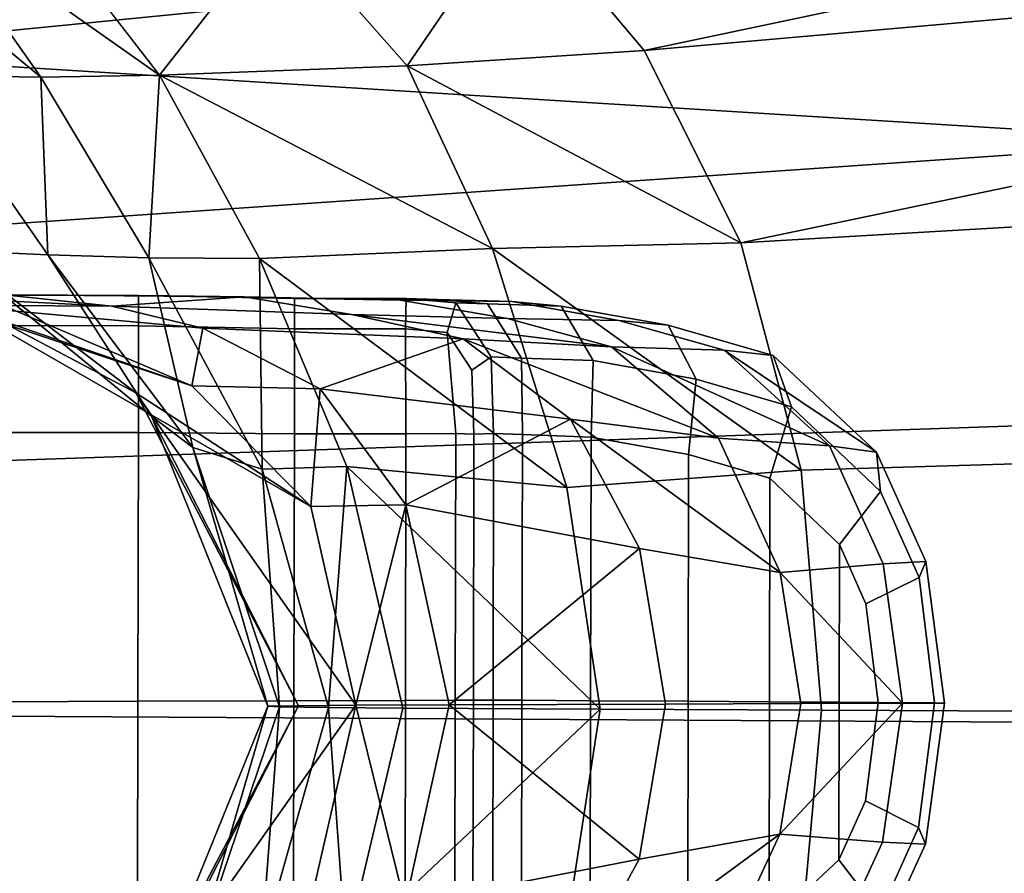
# Model space of a CAD drawing. Extents: x 0 to 0.174, y -0.187 to 0.
# Drawn here: x 0.034 to 0.046, y -0.033 to -0.022 of the extents above; entities that cross this region are included whole.
import ezdxf

# ---------------------------------------------------------------- set-up
doc = ezdxf.new("R2010")
doc.units = 0
doc.header["$MEASUREMENT"] = 0
doc.layers.add('L1_LOGIS_CLASSIC_GRIFFE_03', color=7, linetype='Continuous')

msp = doc.modelspace()

# ---------------------------------------------------------------- linework, layer by layer
at = {"layer": 'L1_LOGIS_CLASSIC_GRIFFE_03', "color": 8}
for points, invisible_edges in [([(0.061365, -0.01861, 0.042435), (0.040291, -0.020913, 0.058659), (0.041821, -0.022734, 0.060455), (0.061365, -0.01861, 0.042435)], 8), ([(0.041821, -0.022734, 0.060455), (0.063276, -0.020856, 0.044682), (0.061365, -0.01861, 0.042435), (0.041821, -0.022734, 0.060455)], 8), ([(0.034447, -0.02306, 0.066293), (0.032979, -0.020977, 0.064632), (0.031588, -0.020699, 0.065861), (0.034447, -0.02306, 0.066293)], 8), ([(0.031588, -0.020699, 0.065861), (0.033007, -0.023044, 0.067537), (0.034447, -0.02306, 0.066293), (0.031588, -0.020699, 0.065861)], 8), ([(0.031326, -0.022763, 0.0482), (0.050207, -0.020893, 0.02942), (0.048737, -0.023844, 0.027721), (0.031326, -0.022763, 0.0482)], 8), ([(0.050207, -0.020893, 0.02942), (0.031326, -0.022763, 0.0482), (0.03286, -0.020934, 0.049983), (0.050207, -0.020893, 0.02942)], 8), ([(0.040291, -0.020913, 0.058659), (0.03737, -0.021158, 0.061051), (0.038927, -0.022923, 0.062666), (0.040291, -0.020913, 0.058659)], 8), ([(0.038927, -0.022923, 0.062666), (0.041821, -0.022734, 0.060455), (0.040291, -0.020913, 0.058659), (0.038927, -0.022923, 0.062666)], 8), ([(0.063276, -0.020856, 0.044682), (0.041821, -0.022734, 0.060455), (0.043003, -0.025086, 0.061852), (0.063276, -0.020856, 0.044682)], 8), ([(0.043003, -0.025086, 0.061852), (0.064736, -0.023799, 0.046403), (0.063276, -0.020856, 0.044682), (0.043003, -0.025086, 0.061852)], 8), ([(0.035898, -0.023037, 0.065091), (0.034411, -0.021106, 0.063405), (0.032979, -0.020977, 0.064632), (0.035898, -0.023037, 0.065091)], 8), ([(0.032979, -0.020977, 0.064632), (0.034447, -0.02306, 0.066293), (0.035898, -0.023037, 0.065091), (0.032979, -0.020977, 0.064632)], 8), ([(0.03737, -0.021158, 0.061051), (0.034411, -0.021106, 0.063405), (0.035898, -0.023037, 0.065091), (0.03737, -0.021158, 0.061051)], 8), ([(0.035898, -0.023037, 0.065091), (0.038927, -0.022923, 0.062666), (0.03737, -0.021158, 0.061051), (0.035898, -0.023037, 0.065091)], 8), ([(0.043003, -0.025086, 0.061852), (0.041821, -0.022734, 0.060455), (0.038927, -0.022923, 0.062666), (0.043003, -0.025086, 0.061852)], 8), ([(0.048737, -0.023844, 0.027721), (0.030133, -0.025123, 0.046824), (0.031326, -0.022763, 0.0482), (0.048737, -0.023844, 0.027721)], 8), ([(0.039968, -0.025155, 0.064109), (0.038927, -0.022923, 0.062666), (0.035898, -0.023037, 0.065091), (0.039968, -0.025155, 0.064109)], 8), ([(0.038927, -0.022923, 0.062666), (0.039968, -0.025155, 0.064109), (0.043003, -0.025086, 0.061852), (0.038927, -0.022923, 0.062666)], 8), ([(0.033324, -0.025176, 0.070765), (0.034533, -0.025232, 0.069328), (0.033007, -0.023044, 0.067537), (0.033324, -0.025176, 0.070765)], 8), ([(0.034447, -0.02306, 0.066293), (0.033007, -0.023044, 0.067537), (0.034533, -0.025232, 0.069328), (0.034447, -0.02306, 0.066293)], 8), ([(0.035898, -0.023037, 0.065091), (0.034447, -0.02306, 0.066293), (0.035768, -0.025269, 0.067915), (0.035898, -0.023037, 0.065091)], 8), ([(0.034533, -0.025232, 0.069328), (0.035768, -0.025269, 0.067915), (0.034447, -0.02306, 0.066293), (0.034533, -0.025232, 0.069328)], 8), ([(0.035768, -0.025269, 0.067915), (0.037121, -0.025277, 0.066595), (0.035898, -0.023037, 0.065091), (0.035768, -0.025269, 0.067915)], 8), ([(0.035898, -0.023037, 0.065091), (0.037121, -0.025277, 0.066595), (0.039968, -0.025155, 0.064109), (0.035898, -0.023037, 0.065091)], 8), ([(0.065653, -0.027221, 0.047494), (0.064736, -0.023799, 0.046403), (0.043003, -0.025086, 0.061852), (0.065653, -0.027221, 0.047494)], 12), ([(0.048737, -0.023844, 0.027721), (0.047808, -0.027271, 0.026658), (0.029387, -0.027903, 0.045969), (0.048737, -0.023844, 0.027721)], 12), ([(0.029387, -0.027903, 0.045969), (0.030133, -0.025123, 0.046824), (0.048737, -0.023844, 0.027721), (0.029387, -0.027903, 0.045969)], 12), ([(0.030817, -0.024954, 0.073476), (0.033307, -0.025844, 0.076225), (0.036293, -0.026832, 0.076566), (0.030817, -0.024954, 0.073476)], 8), ([(0.036293, -0.026832, 0.076566), (0.032013, -0.025015, 0.07212), (0.030817, -0.024954, 0.073476), (0.036293, -0.026832, 0.076566)], 8), ([(0.033324, -0.025176, 0.070765), (0.032013, -0.025015, 0.07212), (0.03561, -0.026918, 0.074316), (0.033324, -0.025176, 0.070765)], 8), ([(0.032013, -0.025015, 0.07212), (0.036293, -0.026832, 0.076566), (0.037748, -0.028307, 0.076089), (0.032013, -0.025015, 0.07212)], 8), ([(0.037748, -0.028307, 0.076089), (0.03561, -0.026918, 0.074316), (0.032013, -0.025015, 0.07212), (0.037748, -0.028307, 0.076089)], 8), ([(0.043739, -0.027863, 0.062728), (0.043003, -0.025086, 0.061852), (0.039968, -0.025155, 0.064109), (0.043739, -0.027863, 0.062728)], 8), ([(0.043003, -0.025086, 0.061852), (0.043739, -0.027863, 0.062728), (0.065653, -0.027221, 0.047494), (0.043003, -0.025086, 0.061852)], 12), ([(0.034533, -0.025232, 0.069328), (0.033324, -0.025176, 0.070765), (0.035799, -0.027203, 0.072472), (0.034533, -0.025232, 0.069328)], 8), ([(0.03561, -0.026918, 0.074316), (0.035799, -0.027203, 0.072472), (0.033324, -0.025176, 0.070765), (0.03561, -0.026918, 0.074316)], 8), ([(0.035768, -0.025269, 0.067915), (0.034533, -0.025232, 0.069328), (0.036306, -0.027583, 0.070776), (0.035768, -0.025269, 0.067915)], 8), ([(0.035799, -0.027203, 0.072472), (0.036306, -0.027583, 0.070776), (0.034533, -0.025232, 0.069328), (0.035799, -0.027203, 0.072472)], 8), ([(0.037121, -0.025277, 0.066595), (0.035768, -0.025269, 0.067915), (0.037154, -0.027848, 0.069162), (0.037121, -0.025277, 0.066595)], 8), ([(0.036306, -0.027583, 0.070776), (0.037154, -0.027848, 0.069162), (0.035768, -0.025269, 0.067915), (0.036306, -0.027583, 0.070776)], 8), ([(0.040878, -0.028074, 0.065024), (0.039968, -0.025155, 0.064109), (0.037121, -0.025277, 0.066595), (0.040878, -0.028074, 0.065024)], 8), ([(0.039968, -0.025155, 0.064109), (0.040878, -0.028074, 0.065024), (0.043739, -0.027863, 0.062728), (0.039968, -0.025155, 0.064109)], 8), ([(0.037121, -0.025277, 0.066595), (0.038187, -0.027819, 0.067596), (0.040878, -0.028074, 0.065024), (0.037121, -0.025277, 0.066595)], 8), ([(0.037154, -0.027848, 0.069162), (0.038187, -0.027819, 0.067596), (0.037121, -0.025277, 0.066595), (0.037154, -0.027848, 0.069162)], 8), ([(0.034003, -0.025718, 0.08227), (0.035314, -0.025858, 0.081147), (0.032054, -0.025694, 0.07734), (0.034003, -0.025718, 0.08227)], 8), ([(0.033307, -0.025844, 0.076225), (0.032054, -0.025694, 0.07734), (0.035314, -0.025858, 0.081147), (0.033307, -0.025844, 0.076225)], 8), ([(0.032714, -0.025718, 0.083374), (0.032708, -0.026089, 0.083371), (0.03564, -0.026098, 0.086794), (0.032714, -0.025718, 0.083374)], 12), ([(0.033096, -0.025718, 0.083046), (0.032714, -0.025718, 0.083374), (0.035643, -0.025726, 0.086795), (0.033096, -0.025718, 0.083046)], 12), ([(0.03564, -0.026098, 0.086794), (0.035643, -0.025726, 0.086795), (0.032714, -0.025718, 0.083374), (0.03564, -0.026098, 0.086794)], 12), ([(0.035643, -0.025726, 0.086795), (0.036026, -0.025732, 0.086467), (0.033096, -0.025718, 0.083046), (0.035643, -0.025726, 0.086795)], 12), ([(0.034003, -0.025718, 0.08227), (0.033096, -0.025718, 0.083046), (0.036026, -0.025732, 0.086467), (0.034003, -0.025718, 0.08227)], 12), ([(0.035314, -0.025858, 0.081147), (0.034003, -0.025718, 0.08227), (0.036932, -0.025746, 0.085691), (0.035314, -0.025858, 0.081147)], 8), ([(0.036026, -0.025732, 0.086467), (0.036932, -0.025746, 0.085691), (0.034003, -0.025718, 0.08227), (0.036026, -0.025732, 0.086467)], 12), ([(0.036932, -0.025746, 0.085691), (0.038243, -0.02596, 0.084568), (0.035314, -0.025858, 0.081147), (0.036932, -0.025746, 0.085691)], 8), ([(0.035643, -0.025726, 0.086795), (0.03564, -0.026098, 0.086794), (0.037547, -0.026135, 0.089021), (0.035643, -0.025726, 0.086795)], 12), ([(0.036026, -0.025732, 0.086467), (0.035643, -0.025726, 0.086795), (0.03755, -0.025764, 0.089022), (0.036026, -0.025732, 0.086467)], 12), ([(0.037547, -0.026135, 0.089021), (0.03755, -0.025764, 0.089022), (0.035643, -0.025726, 0.086795), (0.037547, -0.026135, 0.089021)], 12), ([(0.036932, -0.025746, 0.085691), (0.036026, -0.025732, 0.086467), (0.037933, -0.025769, 0.088694), (0.036932, -0.025746, 0.085691)], 12), ([(0.03755, -0.025764, 0.089022), (0.037933, -0.025769, 0.088694), (0.036026, -0.025732, 0.086467), (0.03755, -0.025764, 0.089022)], 12), ([(0.036932, -0.025746, 0.085691), (0.038839, -0.025783, 0.087918), (0.04015, -0.02601, 0.086796), (0.036932, -0.025746, 0.085691)], 12), ([(0.04015, -0.02601, 0.086796), (0.038243, -0.02596, 0.084568), (0.036932, -0.025746, 0.085691), (0.04015, -0.02601, 0.086796)], 12), ([(0.037933, -0.025769, 0.088694), (0.038839, -0.025783, 0.087918), (0.036932, -0.025746, 0.085691), (0.037933, -0.025769, 0.088694)], 12), ([(0.035314, -0.025858, 0.081147), (0.036429, -0.026127, 0.079886), (0.033307, -0.025844, 0.076225), (0.035314, -0.025858, 0.081147)], 8), ([(0.036293, -0.026832, 0.076566), (0.033307, -0.025844, 0.076225), (0.036429, -0.026127, 0.079886), (0.036293, -0.026832, 0.076566)], 8), ([(0.036429, -0.026127, 0.079886), (0.035314, -0.025858, 0.081147), (0.038243, -0.02596, 0.084568), (0.036429, -0.026127, 0.079886)], 12), ([(0.03755, -0.025764, 0.089022), (0.037547, -0.026135, 0.089021), (0.038905, -0.026137, 0.090607), (0.03755, -0.025764, 0.089022)], 12), ([(0.037933, -0.025769, 0.088694), (0.03755, -0.025764, 0.089022), (0.038913, -0.025766, 0.090614), (0.037933, -0.025769, 0.088694)], 12), ([(0.038905, -0.026137, 0.090607), (0.038913, -0.025766, 0.090614), (0.03755, -0.025764, 0.089022), (0.038905, -0.026137, 0.090607)], 12), ([(0.038913, -0.025766, 0.090614), (0.039297, -0.025776, 0.090285), (0.037933, -0.025769, 0.088694), (0.038913, -0.025766, 0.090614)], 12), ([(0.038839, -0.025783, 0.087918), (0.037933, -0.025769, 0.088694), (0.039297, -0.025776, 0.090285), (0.038839, -0.025783, 0.087918)], 12), ([(0.039297, -0.025776, 0.090285), (0.040203, -0.0258, 0.08951), (0.038839, -0.025783, 0.087918), (0.039297, -0.025776, 0.090285)], 12), ([(0.038839, -0.025783, 0.087918), (0.040203, -0.0258, 0.08951), (0.041513, -0.026032, 0.088388), (0.038839, -0.025783, 0.087918)], 12), ([(0.041513, -0.026032, 0.088388), (0.04015, -0.02601, 0.086796), (0.038839, -0.025783, 0.087918), (0.041513, -0.026032, 0.088388)], 12), ([(0.038913, -0.025766, 0.090614), (0.038905, -0.026137, 0.090607), (0.039415, -0.026179, 0.091202), (0.038913, -0.025766, 0.090614)], 12), ([(0.039905, -0.025828, 0.090996), (0.039297, -0.025776, 0.090285), (0.038913, -0.025766, 0.090614), (0.039905, -0.025828, 0.090996)], 12), ([(0.038913, -0.025766, 0.090614), (0.039521, -0.025816, 0.091324), (0.039905, -0.025828, 0.090996), (0.038913, -0.025766, 0.090614)], 12), ([(0.039415, -0.026179, 0.091202), (0.039521, -0.025816, 0.091324), (0.038913, -0.025766, 0.090614), (0.039415, -0.026179, 0.091202)], 12), ([(0.040808, -0.025857, 0.090223), (0.040203, -0.0258, 0.08951), (0.039297, -0.025776, 0.090285), (0.040808, -0.025857, 0.090223)], 12), ([(0.039297, -0.025776, 0.090285), (0.039905, -0.025828, 0.090996), (0.040808, -0.025857, 0.090223), (0.039297, -0.025776, 0.090285)], 12), ([(0.039521, -0.025816, 0.091324), (0.039415, -0.026179, 0.091202), (0.039714, -0.026641, 0.091555), (0.039521, -0.025816, 0.091324)], 12), ([(0.040323, -0.026492, 0.091511), (0.039905, -0.025828, 0.090996), (0.039521, -0.025816, 0.091324), (0.040323, -0.026492, 0.091511)], 12), ([(0.039521, -0.025816, 0.091324), (0.039951, -0.026479, 0.09183), (0.040323, -0.026492, 0.091511), (0.039521, -0.025816, 0.091324)], 12), ([(0.039714, -0.026641, 0.091555), (0.039951, -0.026479, 0.09183), (0.039521, -0.025816, 0.091324), (0.039714, -0.026641, 0.091555)], 12), ([(0.041198, -0.026523, 0.090761), (0.040808, -0.025857, 0.090223), (0.039905, -0.025828, 0.090996), (0.041198, -0.026523, 0.090761)], 12), ([(0.039905, -0.025828, 0.090996), (0.040323, -0.026492, 0.091511), (0.041198, -0.026523, 0.090761), (0.039905, -0.025828, 0.090996)], 12), ([(0.042114, -0.02609, 0.089104), (0.041513, -0.026032, 0.088388), (0.040203, -0.0258, 0.08951), (0.042114, -0.02609, 0.089104)], 12), ([(0.040203, -0.0258, 0.08951), (0.040808, -0.025857, 0.090223), (0.042114, -0.02609, 0.089104), (0.040203, -0.0258, 0.08951)], 12), ([(0.042457, -0.026749, 0.089684), (0.042114, -0.02609, 0.089104), (0.040808, -0.025857, 0.090223), (0.042457, -0.026749, 0.089684)], 12), ([(0.040808, -0.025857, 0.090223), (0.041198, -0.026523, 0.090761), (0.042457, -0.026749, 0.089684), (0.040808, -0.025857, 0.090223)], 12), ([(0.038243, -0.02596, 0.084568), (0.039609, -0.026259, 0.083523), (0.036429, -0.026127, 0.079886), (0.038243, -0.02596, 0.084568)], 12), ([(0.038243, -0.02596, 0.084568), (0.04015, -0.02601, 0.086796), (0.041422, -0.026356, 0.085696), (0.038243, -0.02596, 0.084568)], 8), ([(0.041422, -0.026356, 0.085696), (0.039609, -0.026259, 0.083523), (0.038243, -0.02596, 0.084568), (0.041422, -0.026356, 0.085696)], 8), ([(0.03564, -0.026098, 0.086794), (0.032708, -0.026089, 0.083371), (0.03271, -0.027402, 0.083381), (0.03564, -0.026098, 0.086794)], 12), ([(0.03271, -0.027402, 0.083381), (0.03564, -0.027403, 0.086801), (0.03564, -0.026098, 0.086794), (0.03271, -0.027402, 0.083381)], 12), ([(0.037547, -0.026135, 0.089021), (0.03564, -0.026098, 0.086794), (0.03564, -0.027403, 0.086801), (0.037547, -0.026135, 0.089021)], 12), ([(0.04015, -0.02601, 0.086796), (0.041513, -0.026032, 0.088388), (0.042801, -0.026396, 0.087286), (0.04015, -0.02601, 0.086796)], 12), ([(0.042801, -0.026396, 0.087286), (0.041422, -0.026356, 0.085696), (0.04015, -0.02601, 0.086796), (0.042801, -0.026396, 0.087286)], 12), ([(0.043398, -0.026459, 0.088006), (0.042801, -0.026396, 0.087286), (0.041513, -0.026032, 0.088388), (0.043398, -0.026459, 0.088006)], 12), ([(0.041513, -0.026032, 0.088388), (0.042114, -0.02609, 0.089104), (0.043398, -0.026459, 0.088006), (0.041513, -0.026032, 0.088388)], 12), ([(0.043622, -0.027089, 0.088688), (0.043398, -0.026459, 0.088006), (0.042114, -0.02609, 0.089104), (0.043622, -0.027089, 0.088688)], 12), ([(0.042114, -0.02609, 0.089104), (0.042457, -0.026749, 0.089684), (0.043622, -0.027089, 0.088688), (0.042114, -0.02609, 0.089104)], 12), ([(0.03564, -0.027403, 0.086801), (0.037547, -0.027419, 0.089029), (0.037547, -0.026135, 0.089021), (0.03564, -0.027403, 0.086801)], 12), ([(0.036429, -0.026127, 0.079886), (0.037863, -0.02687, 0.078967), (0.036293, -0.026832, 0.076566), (0.036429, -0.026127, 0.079886)], 8), ([(0.037863, -0.02687, 0.078967), (0.036429, -0.026127, 0.079886), (0.039609, -0.026259, 0.083523), (0.037863, -0.02687, 0.078967)], 8), ([(0.037547, -0.026135, 0.089021), (0.037547, -0.027419, 0.089029), (0.03891, -0.027417, 0.090621), (0.037547, -0.026135, 0.089021)], 12), ([(0.03891, -0.027417, 0.090621), (0.038905, -0.026137, 0.090607), (0.037547, -0.026135, 0.089021), (0.03891, -0.027417, 0.090621)], 12), ([(0.038905, -0.026137, 0.090607), (0.03891, -0.027417, 0.090621), (0.039519, -0.027415, 0.091331), (0.038905, -0.026137, 0.090607)], 12), ([(0.039519, -0.027415, 0.091331), (0.039415, -0.026179, 0.091202), (0.038905, -0.026137, 0.090607), (0.039519, -0.027415, 0.091331)], 12), ([(0.039415, -0.026179, 0.091202), (0.039519, -0.027415, 0.091331), (0.039739, -0.027424, 0.091589), (0.039415, -0.026179, 0.091202)], 12), ([(0.039739, -0.027424, 0.091589), (0.039714, -0.026641, 0.091555), (0.039415, -0.026179, 0.091202), (0.039739, -0.027424, 0.091589)], 12), ([(0.039609, -0.026259, 0.083523), (0.040921, -0.027239, 0.082278), (0.037863, -0.02687, 0.078967), (0.039609, -0.026259, 0.083523)], 8), ([(0.039609, -0.026259, 0.083523), (0.041422, -0.026356, 0.085696), (0.042731, -0.027473, 0.08459), (0.039609, -0.026259, 0.083523)], 8), ([(0.042731, -0.027473, 0.08459), (0.040921, -0.027239, 0.082278), (0.039609, -0.026259, 0.083523), (0.042731, -0.027473, 0.08459)], 8), ([(0.041422, -0.026356, 0.085696), (0.042801, -0.026396, 0.087286), (0.044087, -0.027565, 0.086189), (0.041422, -0.026356, 0.085696)], 8), ([(0.044087, -0.027565, 0.086189), (0.042731, -0.027473, 0.08459), (0.041422, -0.026356, 0.085696), (0.044087, -0.027565, 0.086189)], 8), ([(0.044663, -0.02764, 0.086926), (0.044087, -0.027565, 0.086189), (0.042801, -0.026396, 0.087286), (0.044663, -0.02764, 0.086926)], 8), ([(0.042801, -0.026396, 0.087286), (0.043398, -0.026459, 0.088006), (0.044663, -0.02764, 0.086926), (0.042801, -0.026396, 0.087286)], 8), ([(0.044712, -0.028124, 0.087757), (0.044663, -0.02764, 0.086926), (0.043398, -0.026459, 0.088006), (0.044712, -0.028124, 0.087757)], 12), ([(0.043398, -0.026459, 0.088006), (0.043622, -0.027089, 0.088688), (0.044712, -0.028124, 0.087757), (0.043398, -0.026459, 0.088006)], 12), ([(0.039951, -0.026479, 0.09183), (0.039714, -0.026641, 0.091555), (0.039739, -0.027424, 0.091589), (0.039951, -0.026479, 0.09183)], 12), ([(0.039739, -0.027424, 0.091589), (0.039981, -0.027414, 0.091871), (0.039951, -0.026479, 0.09183), (0.039739, -0.027424, 0.091589)], 12), ([(0.040336, -0.027427, 0.091567), (0.040323, -0.026492, 0.091511), (0.039951, -0.026479, 0.09183), (0.040336, -0.027427, 0.091567)], 12), ([(0.039951, -0.026479, 0.09183), (0.039981, -0.027414, 0.091871), (0.040336, -0.027427, 0.091567), (0.039951, -0.026479, 0.09183)], 12), ([(0.041174, -0.027457, 0.09085), (0.041198, -0.026523, 0.090761), (0.040323, -0.026492, 0.091511), (0.041174, -0.027457, 0.09085)], 12), ([(0.040323, -0.026492, 0.091511), (0.040336, -0.027427, 0.091567), (0.041174, -0.027457, 0.09085), (0.040323, -0.026492, 0.091511)], 12), ([(0.041198, -0.026523, 0.090761), (0.041174, -0.027457, 0.09085), (0.042365, -0.027671, 0.08983), (0.041198, -0.026523, 0.090761)], 12), ([(0.042365, -0.027671, 0.08983), (0.042457, -0.026749, 0.089684), (0.041198, -0.026523, 0.090761), (0.042365, -0.027671, 0.08983)], 12), ([(0.037748, -0.028307, 0.076089), (0.036293, -0.026832, 0.076566), (0.037863, -0.02687, 0.078967), (0.037748, -0.028307, 0.076089)], 8), ([(0.042457, -0.026749, 0.089684), (0.042365, -0.027671, 0.08983), (0.043358, -0.02796, 0.08898), (0.042457, -0.026749, 0.089684)], 12), ([(0.043358, -0.02796, 0.08898), (0.043622, -0.027089, 0.088688), (0.042457, -0.026749, 0.089684), (0.043358, -0.02796, 0.08898)], 12), ([(0.035799, -0.027203, 0.072472), (0.03561, -0.026918, 0.074316), (0.037595, -0.03074, 0.074045), (0.035799, -0.027203, 0.072472)], 8), ([(0.03561, -0.026918, 0.074316), (0.037748, -0.028307, 0.076089), (0.038298, -0.030735, 0.075611), (0.03561, -0.026918, 0.074316)], 8), ([(0.038298, -0.030735, 0.075611), (0.037595, -0.03074, 0.074045), (0.03561, -0.026918, 0.074316), (0.038298, -0.030735, 0.075611)], 8), ([(0.037863, -0.02687, 0.078967), (0.038909, -0.028285, 0.078075), (0.037748, -0.028307, 0.076089), (0.037863, -0.02687, 0.078967)], 8), ([(0.038909, -0.028285, 0.078075), (0.037863, -0.02687, 0.078967), (0.040921, -0.027239, 0.082278), (0.038909, -0.028285, 0.078075)], 8), ([(0.043622, -0.027089, 0.088688), (0.043358, -0.02796, 0.08898), (0.044207, -0.028769, 0.088255), (0.043622, -0.027089, 0.088688)], 12), ([(0.044207, -0.028769, 0.088255), (0.044712, -0.028124, 0.087757), (0.043622, -0.027089, 0.088688), (0.044207, -0.028769, 0.088255)], 12), ([(0.047808, -0.027271, 0.026658), (0.047487, -0.030947, 0.026305), (0.029127, -0.030837, 0.045684), (0.047808, -0.027271, 0.026658)], 12), ([(0.029127, -0.030837, 0.045684), (0.029387, -0.027903, 0.045969), (0.047808, -0.027271, 0.026658), (0.029127, -0.030837, 0.045684)], 12), ([(0.036306, -0.027583, 0.070776), (0.035799, -0.027203, 0.072472), (0.037221, -0.030746, 0.072368), (0.036306, -0.027583, 0.070776)], 8), ([(0.037595, -0.03074, 0.074045), (0.037221, -0.030746, 0.072368), (0.035799, -0.027203, 0.072472), (0.037595, -0.03074, 0.074045)], 8), ([(0.040921, -0.027239, 0.082278), (0.041766, -0.028821, 0.081559), (0.038909, -0.028285, 0.078075), (0.040921, -0.027239, 0.082278)], 8), ([(0.040921, -0.027239, 0.082278), (0.042731, -0.027473, 0.08459), (0.043484, -0.029112, 0.083948), (0.040921, -0.027239, 0.082278)], 8), ([(0.043484, -0.029112, 0.083948), (0.041766, -0.028821, 0.081559), (0.040921, -0.027239, 0.082278), (0.043484, -0.029112, 0.083948)], 8), ([(0.065961, -0.030895, 0.047876), (0.065653, -0.027221, 0.047494), (0.043739, -0.027863, 0.062728), (0.065961, -0.030895, 0.047876)], 12), ([(0.03564, -0.027403, 0.086801), (0.03271, -0.027402, 0.083381), (0.032704, -0.030694, 0.083394), (0.03564, -0.027403, 0.086801)], 12), ([(0.032704, -0.030694, 0.083394), (0.035634, -0.030686, 0.086814), (0.03564, -0.027403, 0.086801), (0.032704, -0.030694, 0.083394)], 12), ([(0.037547, -0.027419, 0.089029), (0.03564, -0.027403, 0.086801), (0.035634, -0.030686, 0.086814), (0.037547, -0.027419, 0.089029)], 12), ([(0.035634, -0.030686, 0.086814), (0.037541, -0.03068, 0.089042), (0.037547, -0.027419, 0.089029), (0.035634, -0.030686, 0.086814)], 12), ([(0.037547, -0.027419, 0.089029), (0.037541, -0.03068, 0.089042), (0.038904, -0.030675, 0.090633), (0.037547, -0.027419, 0.089029)], 12), ([(0.038904, -0.030675, 0.090633), (0.03891, -0.027417, 0.090621), (0.037547, -0.027419, 0.089029), (0.038904, -0.030675, 0.090633)], 12), ([(0.03891, -0.027417, 0.090621), (0.038904, -0.030675, 0.090633), (0.039513, -0.030673, 0.091345), (0.03891, -0.027417, 0.090621)], 12), ([(0.039513, -0.030673, 0.091345), (0.039519, -0.027415, 0.091331), (0.03891, -0.027417, 0.090621), (0.039513, -0.030673, 0.091345)], 12), ([(0.039519, -0.027415, 0.091331), (0.039513, -0.030673, 0.091345), (0.039734, -0.030672, 0.091602), (0.039519, -0.027415, 0.091331)], 12), ([(0.039734, -0.030672, 0.091602), (0.039739, -0.027424, 0.091589), (0.039519, -0.027415, 0.091331), (0.039734, -0.030672, 0.091602)], 12), ([(0.039734, -0.030672, 0.091602), (0.039975, -0.030671, 0.091884), (0.039981, -0.027414, 0.091871), (0.039734, -0.030672, 0.091602)], 12), ([(0.039981, -0.027414, 0.091871), (0.039739, -0.027424, 0.091589), (0.039734, -0.030672, 0.091602), (0.039981, -0.027414, 0.091871)], 12), ([(0.040336, -0.027427, 0.091567), (0.039981, -0.027414, 0.091871), (0.039975, -0.030671, 0.091884), (0.040336, -0.027427, 0.091567)], 12), ([(0.039975, -0.030671, 0.091884), (0.040327, -0.030673, 0.091582), (0.040336, -0.027427, 0.091567), (0.039975, -0.030671, 0.091884)], 12), ([(0.041174, -0.027457, 0.09085), (0.040336, -0.027427, 0.091567), (0.040327, -0.030673, 0.091582), (0.041174, -0.027457, 0.09085)], 12), ([(0.040327, -0.030673, 0.091582), (0.041167, -0.030679, 0.090863), (0.041174, -0.027457, 0.09085), (0.040327, -0.030673, 0.091582)], 12), ([(0.042365, -0.027671, 0.08983), (0.041174, -0.027457, 0.09085), (0.041167, -0.030679, 0.090863), (0.042365, -0.027671, 0.08983)], 12), ([(0.042731, -0.027473, 0.08459), (0.044087, -0.027565, 0.086189), (0.044742, -0.029008, 0.085632), (0.042731, -0.027473, 0.08459)], 12), ([(0.044742, -0.029008, 0.085632), (0.043484, -0.029112, 0.083948), (0.042731, -0.027473, 0.08459), (0.044742, -0.029008, 0.085632)], 12), ([(0.037154, -0.027848, 0.069162), (0.036306, -0.027583, 0.070776), (0.037364, -0.030753, 0.07066), (0.037154, -0.027848, 0.069162)], 8), ([(0.037221, -0.030746, 0.072368), (0.037364, -0.030753, 0.07066), (0.036306, -0.027583, 0.070776), (0.037221, -0.030746, 0.072368)], 8), ([(0.041167, -0.030679, 0.090863), (0.042359, -0.030686, 0.089842), (0.042365, -0.027671, 0.08983), (0.041167, -0.030679, 0.090863)], 12), ([(0.043358, -0.02796, 0.08898), (0.042365, -0.027671, 0.08983), (0.042359, -0.030686, 0.089842), (0.043358, -0.02796, 0.08898)], 12), ([(0.045266, -0.028979, 0.086413), (0.044742, -0.029008, 0.085632), (0.044087, -0.027565, 0.086189), (0.045266, -0.028979, 0.086413)], 12), ([(0.044087, -0.027565, 0.086189), (0.044663, -0.02764, 0.086926), (0.045266, -0.028979, 0.086413), (0.044087, -0.027565, 0.086189)], 12), ([(0.045182, -0.029175, 0.087357), (0.045266, -0.028979, 0.086413), (0.044663, -0.02764, 0.086926), (0.045182, -0.029175, 0.087357)], 12), ([(0.044663, -0.02764, 0.086926), (0.044712, -0.028124, 0.087757), (0.045182, -0.029175, 0.087357), (0.044663, -0.02764, 0.086926)], 12), ([(0.038187, -0.027819, 0.067596), (0.037154, -0.027848, 0.069162), (0.037965, -0.03076, 0.069057), (0.038187, -0.027819, 0.067596)], 8), ([(0.037364, -0.030753, 0.07066), (0.037965, -0.03076, 0.069057), (0.037154, -0.027848, 0.069162), (0.037364, -0.030753, 0.07066)], 8), ([(0.037965, -0.03076, 0.069057), (0.038873, -0.030768, 0.067597), (0.038187, -0.027819, 0.067596), (0.037965, -0.03076, 0.069057)], 8), ([(0.041285, -0.030782, 0.065157), (0.040878, -0.028074, 0.065024), (0.038187, -0.027819, 0.067596), (0.041285, -0.030782, 0.065157)], 8), ([(0.038187, -0.027819, 0.067596), (0.038873, -0.030768, 0.067597), (0.041285, -0.030782, 0.065157), (0.038187, -0.027819, 0.067596)], 8), ([(0.043988, -0.030795, 0.063037), (0.043739, -0.027863, 0.062728), (0.040878, -0.028074, 0.065024), (0.043988, -0.030795, 0.063037)], 12), ([(0.043739, -0.027863, 0.062728), (0.043988, -0.030795, 0.063037), (0.065961, -0.030895, 0.047876), (0.043739, -0.027863, 0.062728)], 12), ([(0.042359, -0.030686, 0.089842), (0.043354, -0.030692, 0.08899), (0.043358, -0.02796, 0.08898), (0.042359, -0.030686, 0.089842)], 12), ([(0.043358, -0.02796, 0.08898), (0.043354, -0.030692, 0.08899), (0.044204, -0.030697, 0.088262), (0.043358, -0.02796, 0.08898)], 12), ([(0.044204, -0.030697, 0.088262), (0.044207, -0.028769, 0.088255), (0.043358, -0.02796, 0.08898), (0.044204, -0.030697, 0.088262)], 12), ([(0.040878, -0.028074, 0.065024), (0.041285, -0.030782, 0.065157), (0.043988, -0.030795, 0.063037), (0.040878, -0.028074, 0.065024)], 12), ([(0.044712, -0.028124, 0.087757), (0.044207, -0.028769, 0.088255), (0.044532, -0.029494, 0.087979), (0.044712, -0.028124, 0.087757)], 12), ([(0.044532, -0.029494, 0.087979), (0.045182, -0.029175, 0.087357), (0.044712, -0.028124, 0.087757), (0.044532, -0.029494, 0.087979)], 12), ([(0.038298, -0.030735, 0.075611), (0.037748, -0.028307, 0.076089), (0.038909, -0.028285, 0.078075), (0.038298, -0.030735, 0.075611)], 8), ([(0.038909, -0.028285, 0.078075), (0.039439, -0.030729, 0.077627), (0.038298, -0.030735, 0.075611), (0.038909, -0.028285, 0.078075)], 8), ([(0.039439, -0.030729, 0.077627), (0.038909, -0.028285, 0.078075), (0.041766, -0.028821, 0.081559), (0.039439, -0.030729, 0.077627)], 8), ([(0.041766, -0.028821, 0.081559), (0.042082, -0.030719, 0.081292), (0.039439, -0.030729, 0.077627), (0.041766, -0.028821, 0.081559)], 8), ([(0.041766, -0.028821, 0.081559), (0.043484, -0.029112, 0.083948), (0.043737, -0.030713, 0.083735), (0.041766, -0.028821, 0.081559)], 12), ([(0.043737, -0.030713, 0.083735), (0.042082, -0.030719, 0.081292), (0.041766, -0.028821, 0.081559), (0.043737, -0.030713, 0.083735)], 12), ([(0.044207, -0.028769, 0.088255), (0.044204, -0.030697, 0.088262), (0.044681, -0.0307, 0.087854), (0.044207, -0.028769, 0.088255)], 12), ([(0.044681, -0.0307, 0.087854), (0.044532, -0.029494, 0.087979), (0.044207, -0.028769, 0.088255), (0.044681, -0.0307, 0.087854)], 12), ([(0.044742, -0.029008, 0.085632), (0.045266, -0.028979, 0.086413), (0.045491, -0.030709, 0.086225), (0.044742, -0.029008, 0.085632)], 12), ([(0.045266, -0.028979, 0.086413), (0.045182, -0.029175, 0.087357), (0.045372, -0.030705, 0.087198), (0.045266, -0.028979, 0.086413)], 12), ([(0.045372, -0.030705, 0.087198), (0.045491, -0.030709, 0.086225), (0.045266, -0.028979, 0.086413), (0.045372, -0.030705, 0.087198)], 12), ([(0.043484, -0.029112, 0.083948), (0.044742, -0.029008, 0.085632), (0.044978, -0.03071, 0.085437), (0.043484, -0.029112, 0.083948)], 8), ([(0.044978, -0.03071, 0.085437), (0.043737, -0.030713, 0.083735), (0.043484, -0.029112, 0.083948), (0.044978, -0.03071, 0.085437)], 8), ([(0.045491, -0.030709, 0.086225), (0.044978, -0.03071, 0.085437), (0.044742, -0.029008, 0.085632), (0.045491, -0.030709, 0.086225)], 12), ([(0.045182, -0.029175, 0.087357), (0.044532, -0.029494, 0.087979), (0.044681, -0.0307, 0.087854), (0.045182, -0.029175, 0.087357)], 12), ([(0.044681, -0.0307, 0.087854), (0.045372, -0.030705, 0.087198), (0.045182, -0.029175, 0.087357), (0.044681, -0.0307, 0.087854)], 12), ([(0.035634, -0.030686, 0.086814), (0.032704, -0.030694, 0.083394), (0.032698, -0.033989, 0.083407), (0.035634, -0.030686, 0.086814)], 12), ([(0.032698, -0.033989, 0.083407), (0.035628, -0.033972, 0.086827), (0.035634, -0.030686, 0.086814), (0.032698, -0.033989, 0.083407)], 12), ([(0.037541, -0.03068, 0.089042), (0.035634, -0.030686, 0.086814), (0.035628, -0.033972, 0.086827), (0.037541, -0.03068, 0.089042)], 12), ([(0.035628, -0.033972, 0.086827), (0.037535, -0.033946, 0.089055), (0.037541, -0.03068, 0.089042), (0.035628, -0.033972, 0.086827)], 12), ([(0.038904, -0.030675, 0.090633), (0.037541, -0.03068, 0.089042), (0.037535, -0.033946, 0.089055), (0.038904, -0.030675, 0.090633)], 12), ([(0.037535, -0.033946, 0.089055), (0.038898, -0.033939, 0.090646), (0.038904, -0.030675, 0.090633), (0.037535, -0.033946, 0.089055)], 12), ([(0.039513, -0.030673, 0.091345), (0.038904, -0.030675, 0.090633), (0.038898, -0.033939, 0.090646), (0.039513, -0.030673, 0.091345)], 12), ([(0.038898, -0.033939, 0.090646), (0.039507, -0.033937, 0.091357), (0.039513, -0.030673, 0.091345), (0.038898, -0.033939, 0.090646)], 12), ([(0.039734, -0.030672, 0.091602), (0.039513, -0.030673, 0.091345), (0.039507, -0.033937, 0.091357), (0.039734, -0.030672, 0.091602)], 12), ([(0.039507, -0.033937, 0.091357), (0.039728, -0.033927, 0.091615), (0.039734, -0.030672, 0.091602), (0.039507, -0.033937, 0.091357)], 12), ([(0.039728, -0.033927, 0.091615), (0.039969, -0.033936, 0.091897), (0.039975, -0.030671, 0.091884), (0.039728, -0.033927, 0.091615)], 12), ([(0.039975, -0.030671, 0.091884), (0.039734, -0.030672, 0.091602), (0.039728, -0.033927, 0.091615), (0.039975, -0.030671, 0.091884)], 12), ([(0.039975, -0.030671, 0.091884), (0.039969, -0.033936, 0.091897), (0.040322, -0.033926, 0.091595), (0.039975, -0.030671, 0.091884)], 12), ([(0.040322, -0.033926, 0.091595), (0.040327, -0.030673, 0.091582), (0.039975, -0.030671, 0.091884), (0.040322, -0.033926, 0.091595)], 12), ([(0.040327, -0.030673, 0.091582), (0.040322, -0.033926, 0.091595), (0.04116, -0.033904, 0.090877), (0.040327, -0.030673, 0.091582)], 12), ([(0.04116, -0.033904, 0.090877), (0.041167, -0.030679, 0.090863), (0.040327, -0.030673, 0.091582), (0.04116, -0.033904, 0.090877)], 12), ([(0.041167, -0.030679, 0.090863), (0.04116, -0.033904, 0.090877), (0.042354, -0.0337, 0.089854), (0.041167, -0.030679, 0.090863)], 12), ([(0.042354, -0.0337, 0.089854), (0.042359, -0.030686, 0.089842), (0.041167, -0.030679, 0.090863), (0.042354, -0.0337, 0.089854)], 12), ([(0.042359, -0.030686, 0.089842), (0.042354, -0.0337, 0.089854), (0.04335, -0.033419, 0.089), (0.042359, -0.030686, 0.089842)], 12), ([(0.04335, -0.033419, 0.089), (0.043354, -0.030692, 0.08899), (0.042359, -0.030686, 0.089842), (0.04335, -0.033419, 0.089)], 12), ([(0.035597, -0.034552, 0.074346), (0.037595, -0.03074, 0.074045), (0.038298, -0.030735, 0.075611), (0.035597, -0.034552, 0.074346)], 8), ([(0.038298, -0.030735, 0.075611), (0.03774, -0.033157, 0.076108), (0.035597, -0.034552, 0.074346), (0.038298, -0.030735, 0.075611)], 8), ([(0.037595, -0.03074, 0.074045), (0.035597, -0.034552, 0.074346), (0.035786, -0.034283, 0.0725), (0.037595, -0.03074, 0.074045)], 8), ([(0.035786, -0.034283, 0.0725), (0.037221, -0.030746, 0.072368), (0.037595, -0.03074, 0.074045), (0.035786, -0.034283, 0.0725)], 8), ([(0.037221, -0.030746, 0.072368), (0.035786, -0.034283, 0.0725), (0.036294, -0.033918, 0.070802), (0.037221, -0.030746, 0.072368)], 8), ([(0.036294, -0.033918, 0.070802), (0.037364, -0.030753, 0.07066), (0.037221, -0.030746, 0.072368), (0.036294, -0.033918, 0.070802)], 8), ([(0.037364, -0.030753, 0.07066), (0.036294, -0.033918, 0.070802), (0.037144, -0.033669, 0.069185), (0.037364, -0.030753, 0.07066)], 8), ([(0.037144, -0.033669, 0.069185), (0.037965, -0.03076, 0.069057), (0.037364, -0.030753, 0.07066), (0.037144, -0.033669, 0.069185)], 8), ([(0.037965, -0.03076, 0.069057), (0.037144, -0.033669, 0.069185), (0.038176, -0.033714, 0.06762), (0.037965, -0.03076, 0.069057)], 8), ([(0.0389, -0.033167, 0.078094), (0.03774, -0.033157, 0.076108), (0.038298, -0.030735, 0.075611), (0.0389, -0.033167, 0.078094)], 8), ([(0.038176, -0.033714, 0.06762), (0.038873, -0.030768, 0.067597), (0.037965, -0.03076, 0.069057), (0.038176, -0.033714, 0.06762)], 8), ([(0.041285, -0.030782, 0.065157), (0.038873, -0.030768, 0.067597), (0.038176, -0.033714, 0.06762), (0.041285, -0.030782, 0.065157)], 8), ([(0.038176, -0.033714, 0.06762), (0.040868, -0.033489, 0.065046), (0.041285, -0.030782, 0.065157), (0.038176, -0.033714, 0.06762)], 8), ([(0.038298, -0.030735, 0.075611), (0.039439, -0.030729, 0.077627), (0.0389, -0.033167, 0.078094), (0.038298, -0.030735, 0.075611)], 8), ([(0.041759, -0.032614, 0.081574), (0.0389, -0.033167, 0.078094), (0.039439, -0.030729, 0.077627), (0.041759, -0.032614, 0.081574)], 8), ([(0.039439, -0.030729, 0.077627), (0.042082, -0.030719, 0.081292), (0.041759, -0.032614, 0.081574), (0.039439, -0.030729, 0.077627)], 8), ([(0.043988, -0.030795, 0.063037), (0.041285, -0.030782, 0.065157), (0.040868, -0.033489, 0.065046), (0.043988, -0.030795, 0.063037)], 12), ([(0.040868, -0.033489, 0.065046), (0.043728, -0.033729, 0.062751), (0.043988, -0.030795, 0.063037), (0.040868, -0.033489, 0.065046)], 12), ([(0.041759, -0.032614, 0.081574), (0.042082, -0.030719, 0.081292), (0.043737, -0.030713, 0.083735), (0.041759, -0.032614, 0.081574)], 12), ([(0.043737, -0.030713, 0.083735), (0.043479, -0.032311, 0.083961), (0.041759, -0.032614, 0.081574), (0.043737, -0.030713, 0.083735)], 12), ([(0.043354, -0.030692, 0.08899), (0.04335, -0.033419, 0.089), (0.044201, -0.032622, 0.08827), (0.043354, -0.030692, 0.08899)], 12), ([(0.044201, -0.032622, 0.08827), (0.044204, -0.030697, 0.088262), (0.043354, -0.030692, 0.08899), (0.044201, -0.032622, 0.08827)], 12), ([(0.043479, -0.032311, 0.083961), (0.043737, -0.030713, 0.083735), (0.044978, -0.03071, 0.085437), (0.043479, -0.032311, 0.083961)], 8), ([(0.044978, -0.03071, 0.085437), (0.044736, -0.032405, 0.085646), (0.043479, -0.032311, 0.083961), (0.044978, -0.03071, 0.085437)], 8), ([(0.043988, -0.030795, 0.063037), (0.043728, -0.033729, 0.062751), (0.065639, -0.034571, 0.047523), (0.043988, -0.030795, 0.063037)], 12), ([(0.065639, -0.034571, 0.047523), (0.065961, -0.030895, 0.047876), (0.043988, -0.030795, 0.063037), (0.065639, -0.034571, 0.047523)], 12), ([(0.044204, -0.030697, 0.088262), (0.044201, -0.032622, 0.08827), (0.044528, -0.0319, 0.087988), (0.044204, -0.030697, 0.088262)], 12), ([(0.044528, -0.0319, 0.087988), (0.044681, -0.0307, 0.087854), (0.044204, -0.030697, 0.088262), (0.044528, -0.0319, 0.087988)], 12), ([(0.045372, -0.030705, 0.087198), (0.044681, -0.0307, 0.087854), (0.044528, -0.0319, 0.087988), (0.045372, -0.030705, 0.087198)], 12), ([(0.044528, -0.0319, 0.087988), (0.045176, -0.032227, 0.087368), (0.045372, -0.030705, 0.087198), (0.044528, -0.0319, 0.087988)], 12), ([(0.04526, -0.03243, 0.086426), (0.044736, -0.032405, 0.085646), (0.044978, -0.03071, 0.085437), (0.04526, -0.03243, 0.086426)], 12), ([(0.044978, -0.03071, 0.085437), (0.045491, -0.030709, 0.086225), (0.04526, -0.03243, 0.086426), (0.044978, -0.03071, 0.085437)], 12), ([(0.045491, -0.030709, 0.086225), (0.045372, -0.030705, 0.087198), (0.045176, -0.032227, 0.087368), (0.045491, -0.030709, 0.086225)], 12), ([(0.045176, -0.032227, 0.087368), (0.04526, -0.03243, 0.086426), (0.045491, -0.030709, 0.086225), (0.045176, -0.032227, 0.087368)], 12), ([(0.029376, -0.033769, 0.045992), (0.029127, -0.030837, 0.045684), (0.047487, -0.030947, 0.026305), (0.029376, -0.033769, 0.045992)], 12), ([(0.047487, -0.030947, 0.026305), (0.047795, -0.034621, 0.026687), (0.029376, -0.033769, 0.045992), (0.047487, -0.030947, 0.026305)], 12), ([(0.045176, -0.032227, 0.087368), (0.044528, -0.0319, 0.087988), (0.044201, -0.032622, 0.08827), (0.045176, -0.032227, 0.087368)], 12), ([(0.044201, -0.032622, 0.08827), (0.044703, -0.033272, 0.087777), (0.045176, -0.032227, 0.087368), (0.044201, -0.032622, 0.08827)], 12), ([(0.04526, -0.03243, 0.086426), (0.045176, -0.032227, 0.087368), (0.044703, -0.033272, 0.087777), (0.04526, -0.03243, 0.086426)], 12), ([(0.040909, -0.034187, 0.082305), (0.041759, -0.032614, 0.081574), (0.043479, -0.032311, 0.083961), (0.040909, -0.034187, 0.082305)], 8), ([(0.043479, -0.032311, 0.083961), (0.042719, -0.033942, 0.084615), (0.040909, -0.034187, 0.082305), (0.043479, -0.032311, 0.083961)], 8), ([(0.042719, -0.033942, 0.084615), (0.043479, -0.032311, 0.083961), (0.044736, -0.032405, 0.085646), (0.042719, -0.033942, 0.084615)], 12), ([(0.044736, -0.032405, 0.085646), (0.044076, -0.033842, 0.086214), (0.042719, -0.033942, 0.084615), (0.044736, -0.032405, 0.085646)], 12), ([(0.044652, -0.033763, 0.08695), (0.044076, -0.033842, 0.086214), (0.044736, -0.032405, 0.085646), (0.044652, -0.033763, 0.08695)], 12), ([(0.044736, -0.032405, 0.085646), (0.04526, -0.03243, 0.086426), (0.044652, -0.033763, 0.08695), (0.044736, -0.032405, 0.085646)], 12), ([(0.044703, -0.033272, 0.087777), (0.044652, -0.033763, 0.08695), (0.04526, -0.03243, 0.086426), (0.044703, -0.033272, 0.087777)], 12), ([(0.0389, -0.033167, 0.078094), (0.041759, -0.032614, 0.081574), (0.040909, -0.034187, 0.082305), (0.0389, -0.033167, 0.078094)], 8), ([(0.044703, -0.033272, 0.087777), (0.044201, -0.032622, 0.08827), (0.04335, -0.033419, 0.089), (0.044703, -0.033272, 0.087777)], 12)]:
    msp.add_3dface(points, dxfattribs=dict(at, invisible_edges=invisible_edges))

doc.saveas('drawing.dxf')
